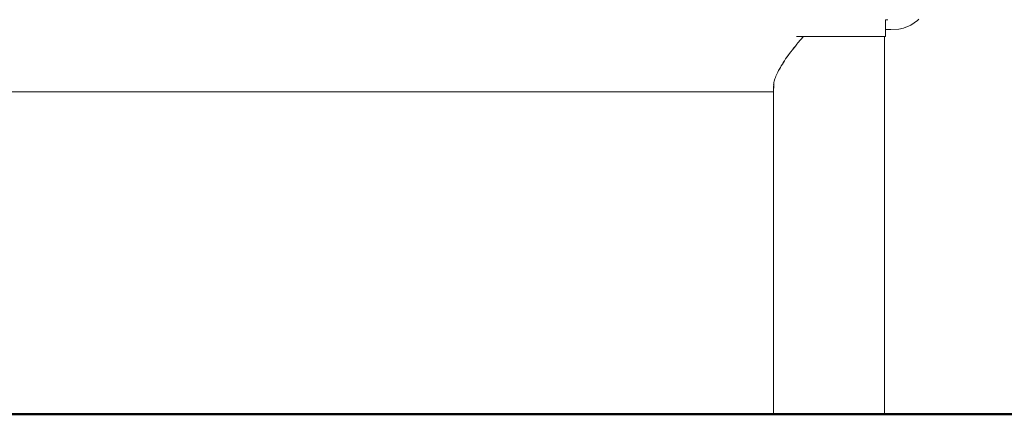
# Model space of a CAD drawing. Units: millimetres. Extents: x 1685 to 4068, y 1364 to 1870.
# Drawn here: x 2033 to 2104, y 1595 to 1623 of the extents above; entities that cross this region are included whole.
import ezdxf

# ---------------------------------------------------------------- set-up
doc = ezdxf.new("R2010")
doc.units = ezdxf.units.MM
doc.layers.add('1-03 sc zelbet', color=3, linetype='Continuous', lineweight=50)
doc.layers.add('ProfileEdges_Nr_Pióra__7', color=7, linetype='Continuous', lineweight=18)

msp = doc.modelspace()

# ---------------------------------------------------------------- linework, layer by layer
at = {"layer": '1-03 sc zelbet'}
msp.add_lwpolyline([(1684.67, 1594.56), (3145.117, 1594.56)], dxfattribs=at)
at = {"layer": 'ProfileEdges_Nr_Pióra__7', "linetype": 'Continuous', "flags": 128}
for points in [[(2095.604, 1623), (2095.451, 1623.007)], [(2095.451, 1623.007), (2095.452, 1622.757)], [(2095.625, 1623.001), (2095.604, 1623)], [(2097.284, 1622.629), (2097.77, 1622.958)], [(2097.862, 1623.046), (2097.77, 1622.958)], [(2095.452, 1622.757), (2095.452, 1622.322)], [(2095.452, 1622.302), (2095.848, 1622.302)], [(2095.452, 1622.302), (2095.452, 1621.802)], [(2095.848, 1622.302), (2096.412, 1622.337)], [(2096.741, 1622.408), (2096.412, 1622.337)], [(2096.741, 1622.408), (2097.284, 1622.629)], [(2089.037, 1621.802), (2089.247, 1621.802)], [(2089.549, 1621.802), (2089.149, 1621.343)], [(2089.149, 1621.343), (2089.301, 1621.528)], [(2089.247, 1621.802), (2089.544, 1621.802)], [(2089.301, 1621.528), (2089.544, 1621.802)], [(2089.549, 1621.802), (2089.791, 1621.802)], [(2089.796, 1621.802), (2089.813, 1621.802)], [(2089.813, 1621.802), (2090.051, 1621.802)], [(2090.051, 1621.802), (2090.062, 1621.802)], [(2090.062, 1621.802), (2090.583, 1621.802)], [(2090.583, 1621.802), (2090.605, 1621.802)], [(2090.605, 1621.802), (2090.633, 1621.802)], [(2090.633, 1621.802), (2091.132, 1621.802)], [(2091.132, 1621.802), (2091.163, 1621.802)], [(2091.163, 1621.802), (2091.491, 1621.802)], [(2091.939, 1621.802), (2091.491, 1621.802)], [(2091.961, 1621.802), (2091.939, 1621.802)], [(2092.137, 1621.802), (2091.961, 1621.802)], [(2092.137, 1621.802), (2092.452, 1621.802)], [(2092.452, 1621.802), (2092.528, 1621.802)], [(2092.528, 1621.802), (2092.553, 1621.802)], [(2092.553, 1621.802), (2092.966, 1621.802)], [(2093.246, 1621.802), (2092.966, 1621.802)], [(2093.301, 1621.802), (2093.246, 1621.802)], [(2093.357, 1621.802), (2093.301, 1621.802)], [(2093.357, 1621.802), (2093.717, 1621.802)], [(2093.717, 1621.802), (2093.772, 1621.802)], [(2093.772, 1621.802), (2093.9, 1621.802)], [(2093.9, 1621.802), (2094.227, 1621.802)], [(2094.227, 1621.802), (2094.312, 1621.802)], [(2094.389, 1621.802), (2094.312, 1621.802)], [(2094.656, 1621.802), (2094.389, 1621.802)], [(2094.656, 1621.802), (2094.686, 1621.802)], [(2094.686, 1621.802), (2094.729, 1621.802)], [(2094.729, 1621.802), (2094.748, 1621.802)], [(2094.748, 1621.802), (2094.896, 1621.802)], [(2094.987, 1621.802), (2094.896, 1621.802)], [(2095.018, 1621.802), (2094.987, 1621.802)], [(2095.197, 1621.802), (2095.018, 1621.802)], [(2095.218, 1621.802), (2095.197, 1621.802)], [(2095.253, 1621.802), (2095.218, 1621.802)], [(2095.253, 1621.802), (2095.332, 1621.802)], [(2095.332, 1621.802), (2095.343, 1621.802)], [(2095.343, 1621.802), (2095.39, 1621.802)], [(2095.392, 1621.802), (2095.39, 1594.604)], [(2095.392, 1621.802), (2095.432, 1621.802)], [(2095.432, 1621.802), (2095.452, 1621.802)], [(2088.745, 1620.841), (2088.637, 1620.704)], [(2088.96, 1621.113), (2088.745, 1620.841)], [(2088.745, 1620.841), (2088.847, 1620.975)], [(2088.847, 1620.975), (2088.96, 1621.113)], [(2089.068, 1621.25), (2088.96, 1621.113)], [(2089.149, 1621.343), (2089.068, 1621.25)], [(2088.26, 1620.179), (2088.181, 1620.055)], [(2088.355, 1620.311), (2088.26, 1620.179)], [(2088.543, 1620.572), (2088.356, 1620.312)], [(2088.356, 1620.312), (2088.442, 1620.438)], [(2088.442, 1620.438), (2088.543, 1620.572)], [(2088.637, 1620.704), (2088.543, 1620.572)], [(2087.882, 1619.574), (2087.757, 1619.347)], [(2087.757, 1619.347), (2087.811, 1619.455)], [(2087.811, 1619.455), (2087.882, 1619.574)], [(2087.944, 1619.686), (2087.882, 1619.574)], [(2088.023, 1619.81), (2087.944, 1619.686)], [(2088.181, 1620.055), (2088.023, 1619.81)], [(2088.023, 1619.81), (2088.094, 1619.928)], [(2088.094, 1619.928), (2088.181, 1620.055)], [(2087.493, 1618.748), (2087.441, 1618.575)], [(2087.457, 1618.653), (2087.493, 1618.748)], [(2087.518, 1618.833), (2087.493, 1618.748)], [(2087.562, 1618.933), (2087.518, 1618.833)], [(2087.651, 1619.134), (2087.562, 1618.933)], [(2087.562, 1618.933), (2087.597, 1619.027)], [(2087.597, 1619.027), (2087.651, 1619.134)], [(2087.695, 1619.234), (2087.651, 1619.134)], [(2087.757, 1619.347), (2087.695, 1619.234)], [(2087.398, 1618.28), (2087.392, 1618.21)], [(2087.392, 1618.21), (2087.405, 1618.157)], [(2087.392, 1618.21), (2087.392, 1618.096)], [(2087.392, 1618.096), (2087.392, 1617.924)], [(2087.394, 1618.341), (2087.41, 1618.419)], [(2087.398, 1618.28), (2087.394, 1618.341)], [(2087.41, 1618.419), (2087.398, 1618.28)], [(2087.402, 1618.214), (2087.398, 1618.28)], [(2087.405, 1618.157), (2087.402, 1618.208)], [(2087.405, 1618.157), (2087.416, 1618.116)], [(2087.409, 1618.096), (2087.405, 1618.157)], [(2087.415, 1618.084), (2087.409, 1618.096)], [(2087.416, 1618.489), (2087.41, 1618.419)], [(2087.41, 1618.419), (2087.416, 1618.449)], [(2087.441, 1618.575), (2087.416, 1618.489)], [(2087.441, 1618.575), (2087.457, 1618.653)], [(2087.392, 1617.807), (1990.356, 1617.807)], [(2087.392, 1617.924), (2087.392, 1617.827)], [(2087.392, 1617.827), (2087.392, 1617.807)], [(2087.415, 1617.807), (2087.392, 1617.807)], [(2087.392, 1617.807), (2087.394, 1594.604)], [(2095.39, 1594.594), (2087.394, 1594.594)]]:
    msp.add_lwpolyline(points, dxfattribs=at)

doc.saveas('drawing.dxf')
